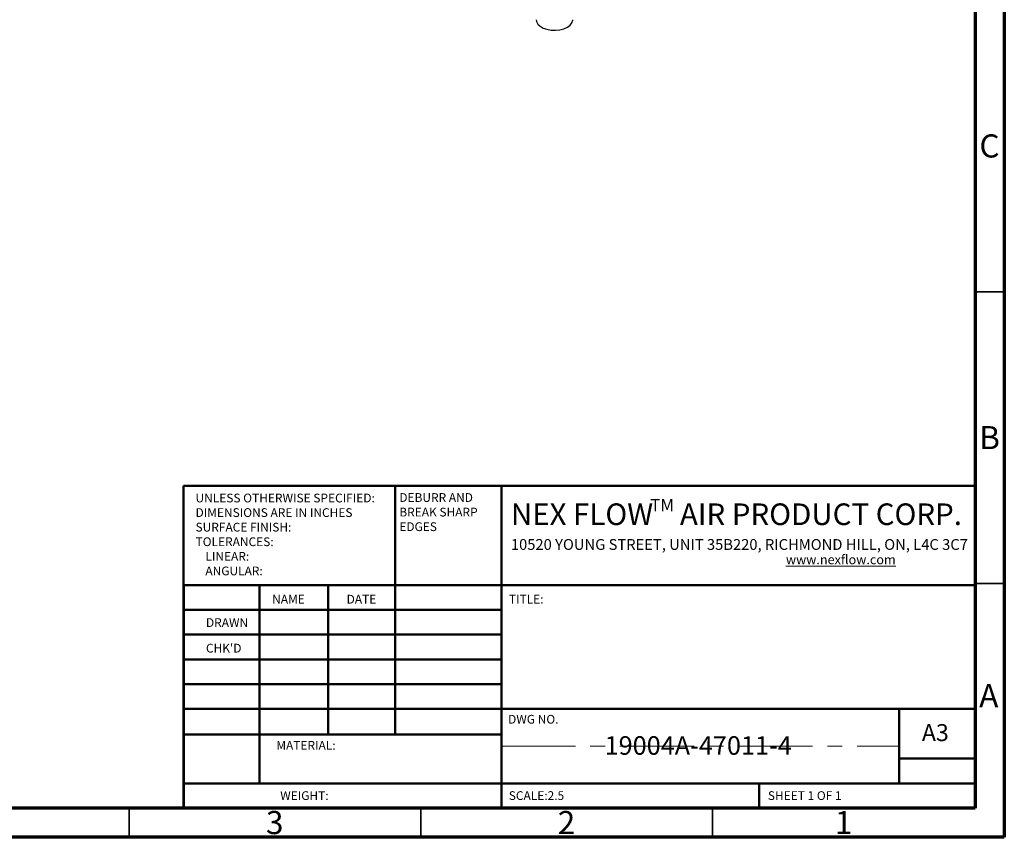
# Model space of a CAD drawing. Units: inches. Extents: x 0.6 to 16.3, y 0.2 to 11.5.
# Drawn here: x 9.7 to 16.3, y 0.2 to 5.7 of the extents above; entities that cross this region are included whole.
import ezdxf

# ---------------------------------------------------------------- set-up
doc = ezdxf.new("R2010")
doc.units = ezdxf.units.IN
doc.header["$MEASUREMENT"] = 0
doc.linetypes.add('CENTERX2', pattern=[0.8, 0.5, -0.1, 0.1, -0.1])
doc.styles.add('SLDTEXTSTYLE0', font='TXT', dxfattribs={"width": 0.75})
doc.styles.add('SLDTEXTSTYLE1', font='TXT', dxfattribs={"width": 0.686449})
doc.styles.add('SLDTEXTSTYLE2', font='TXT', dxfattribs={"width": 0.7})
doc.styles.add('SLDTEXTSTYLE3', font='TXT', dxfattribs={"width": 0.6875})
doc.styles.add('SLDTEXTSTYLE4', font='TXT', dxfattribs={"width": 0.605})

# ---------------------------------------------------------------- blocks, each defined once
blk = doc.blocks.new('SW_NOTE_0')
at = {"color": 0, "linetype": 'Continuous', "lineweight": 0, "attachment_point": 1, "style": 'SLDTEXTSTYLE0'}
for s, insert, char_height in [('UNLESS OTHERWISE SPECIFIED:', (0, 0.0761), 0.059055), ('DIMENSIONS ARE IN INCHES', (0, -0.0223), 0.059055), ('SURFACE FINISH:', (0, -0.1207), 0.059055), ('TOLERANCES:', (0, -0.2191), 0.059055), ('LINEAR:', (0.0664, -0.3176), 0.05906), ('ANGULAR:', (0.0664, -0.416), 0.05906)]:
    blk.add_mtext(s, dxfattribs=dict(at, insert=insert, char_height=char_height))
blk = doc.blocks.new('SW_NOTE_0_1')
at = {"color": 0, "linetype": 'Continuous', "lineweight": 0, "attachment_point": 1, "style": 'SLDTEXTSTYLE0'}
for s, insert, char_height in [('DEBURR AND', (0, 0.0761), 0.05906), ('BREAK SHARP', (0, -0.0223), 0.059055), ('EDGES', (0, -0.1207), 0.05906)]:
    blk.add_mtext(s, dxfattribs=dict(at, insert=insert, char_height=char_height))
blk = doc.blocks.new('SW_NOTE_0_2')
at = {"color": 0, "linetype": 'Continuous', "lineweight": 0, "attachment_point": 1}
for s, insert, char_height, style in [('TM', (0.9404, 0.2182), 0.08333, 'SLDTEXTSTYLE0'), ('NEX FLOW', (0, 0.188), 0.14583, 'SLDTEXTSTYLE0'), ('AIR PRODUCT CORP.', (1.1406, 0.188), 0.145833, 'SLDTEXTSTYLE0'), ('10520 YOUNG STREET, UNIT 35B220, RICHMOND HILL, ON, L4C 3C7', (0, -0.0526), 0.072917, 'SLDTEXTSTYLE0'), ('\\Lwww.nexflow.com', (1.8561, -0.1598), 0.0625, 'SLDTEXTSTYLE2')]:
    blk.add_mtext(s, dxfattribs=dict(at, insert=insert, char_height=char_height, style=style))

msp = doc.modelspace()

# ---------------------------------------------------------------- linework, layer by layer
at = {"color": 7, "linetype": 'Continuous', "lineweight": 70}
for p, q in [((16.3386, 11.4961), (16.3386, 0.1969)), ((16.1417, 11.2992), (16.1417, 0.3937)), ((16.1417, 0.3937), (0.7874, 0.3937)), ((16.3386, 0.1969), (0.5906, 0.1969))]:
    msp.add_line(p, q, dxfattribs=at)
at = {"color": 7, "linetype": 'Continuous', "lineweight": 35}
for p, q in [((16.1417, 3.878), (16.3386, 3.878)), ((16.1417, 1.9094), (16.3386, 1.9094)), ((10.4331, 0.3937), (10.4331, 0.1969)), ((12.4016, 0.3937), (12.4016, 0.1969)), ((14.3701, 0.3937), (14.3701, 0.1969))]:
    msp.add_line(p, q, dxfattribs=at)
at = {"color": 7, "linetype": 'Continuous', "lineweight": 50}
for p, q in [((10.7997, 2.5689), (16.1417, 2.5689)), ((10.7997, 2.5689), (10.7997, 0.3937)), ((12.2283, 2.5689), (12.2283, 0.8916)), ((12.9449, 2.5689), (12.9449, 0.3937)), ((16.1417, 1.8996), (10.7997, 1.8996)), ((10.8031, 1.8996), (10.8031, 0.3937)), ((11.3126, 1.8996), (11.3126, 0.561)), ((11.7767, 0.8878), (11.7767, 1.8996)), ((12.9449, 1.7323), (10.7997, 1.7323)), ((12.9449, 1.565), (10.7997, 1.565)), ((12.9449, 1.3976), (10.7997, 1.3976)), ((12.9449, 1.2303), (10.7997, 1.2303)), ((12.9449, 1.063), (10.7997, 1.063)), ((12.9449, 1.063), (16.1417, 1.063)), ((15.6299, 0.561), (15.6299, 1.063)), ((12.9449, 0.8916), (10.7997, 0.8916)), ((10.8031, 0.7283), (10.7997, 0.7283)), ((16.1417, 0.7283), (15.6299, 0.7283)), ((10.7997, 0.561), (16.1417, 0.561)), ((14.685, 0.3937), (14.685, 0.561))]:
    msp.add_line(p, q, dxfattribs=at)
at = {"color": 254, "linetype": 'CENTERX2', "lineweight": 18}
for p, q in [((12.9449, 1.063), (12.9449, 0.561)), ((12.9449, 0.561), (12.9449, 0.812)), ((12.9449, 0.812), (15.6299, 0.812))]:
    msp.add_line(p, q, dxfattribs=at)
at = {"color": 254, "linetype": 'Continuous', "lineweight": 18}
msp.add_line((12.9449, 0.8916), (12.4275, 0.8916), dxfattribs=at)
at = {"color": 7, "linetype": 'Continuous', "lineweight": 25, "flags": 128}
msp.add_lwpolyline([(13.1796, 5.7154), (13.1816, 5.7025), (13.1905, 5.6861), (13.2059, 5.6713), (13.227, 5.6592), (13.2526, 5.6503), (13.281, 5.6451), (13.3108, 5.6441), (13.3402, 5.6472), (13.3674, 5.6543), (13.3909, 5.6649), (13.4093, 5.6784), (13.4215, 5.6941), (13.4269, 5.7111), (13.4271, 5.7154)], dxfattribs=at)

# ---------------------------------------------------------------- block references
at = {"color": 7, "linetype": 'Continuous', "lineweight": 0}
for name, p in [('SW_NOTE_0', (10.8814, 2.4404)), ('SW_NOTE_0_1', (12.2563, 2.4437)), ('SW_NOTE_0_2', (13.0092, 2.2624))]:
    msp.add_blockref(name, p, dxfattribs=at)

# ---------------------------------------------------------------- texts
for s, insert, char_height, attachment_point, style in [('C', (16.2385, 4.9414), 0.1562, 2, 'SLDTEXTSTYLE0'), ('B', (16.239, 2.9729), 0.1562, 2, 'SLDTEXTSTYLE0'), ('NAME', (11.3985, 1.8337), 0.05906, 1, 'SLDTEXTSTYLE0'), ('DATE', (11.9008, 1.8337), 0.05906, 1, 'SLDTEXTSTYLE0'), ('TITLE:', (12.9957, 1.8337), 0.05906, 1, 'SLDTEXTSTYLE0'), ('DRAWN', (10.9515, 1.6756), 0.05906, 1, 'SLDTEXTSTYLE1'), ("CHK'D", (10.9515, 1.503), 0.05906, 1, 'SLDTEXTSTYLE0'), ('A', (16.2338, 1.2308), 0.1562, 2, 'SLDTEXTSTYLE0'), ('DWG NO.', (12.9903, 1.0231), 0.05906, 1, 'SLDTEXTSTYLE0'), ('A3', (15.7823, 0.9609), 0.11458, 1, 'SLDTEXTSTYLE0'), ('19004A-47011-4', (14.2732, 0.8791), 0.125, 2, 'SLDTEXTSTYLE4'), ('MATERIAL:', (11.4266, 0.8468), 0.05906, 1, 'SLDTEXTSTYLE0'), ('WEIGHT:', (11.4528, 0.5078), 0.059, 1, 'SLDTEXTSTYLE0'), ('SCALE:2.5', (12.995, 0.5079), 0.05906, 1, 'SLDTEXTSTYLE0'), ('SHEET 1 OF 1', (14.7432, 0.5079), 0.059055, 1, 'SLDTEXTSTYLE3'), ('3', (11.4157, 0.3745), 0.1562, 2, 'SLDTEXTSTYLE0'), ('2', (13.3843, 0.3745), 0.1562, 2, 'SLDTEXTSTYLE0'), ('1', (15.2543, 0.3745), 0.1562, 2, 'SLDTEXTSTYLE0')]:
    msp.add_mtext(s, dxfattribs=dict(at, insert=insert, char_height=char_height, attachment_point=attachment_point, style=style))

doc.saveas('drawing.dxf')
